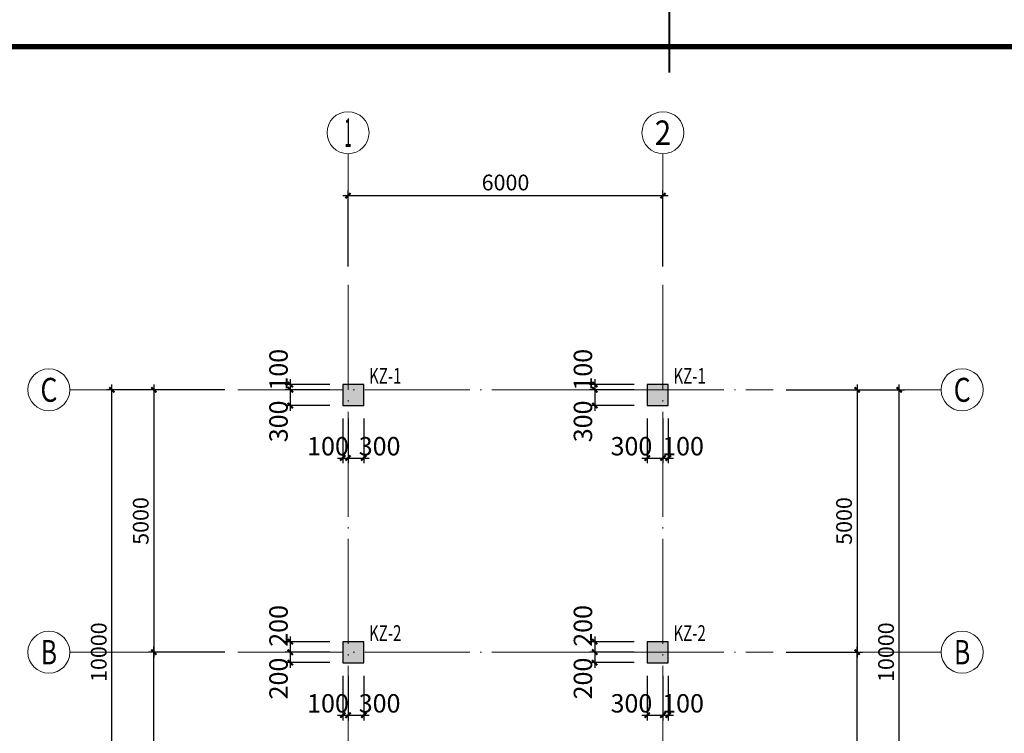
# Model space of a CAD drawing. Units: millimetres. Extents: x 377044 to 659664, y 31404 to 261317.
# Drawn here: x 417566 to 436325, y 143461 to 157060 of the extents above; entities that cross this region are included whole.
import ezdxf
from ezdxf.enums import TextEntityAlignment as Align

# ---------------------------------------------------------------- set-up
doc = ezdxf.new("R2010")
doc.units = ezdxf.units.MM
doc.header["$LTSCALE"] = 1000
doc.linetypes.add('DOTE', pattern=[2.42, 2, -0.2, 0.02, -0.2])
doc.layers.get('0').update_dxf_attribs({"lineweight": 18})
for name, color, linetype in [('180', 1, 'Continuous'), ('AXIS_TEXT', 7, 'Continuous'), ('TK', 7, 'Continuous'), ('TK-WHITE', 7, 'Continuous')]:
    doc.layers.add(name, color=color, linetype=linetype)
for name, color, linetype, lineweight in [('A-1-Dim FirSecond', 3, 'Continuous', 13), ('COLU-TEXT', 2, 'Continuous', 25), ('S-AXIS-DIM', 171, 'Continuous', 18), ('S-AXIS-DOTE', 14, 'DOTE', 13), ('S-COLU', 72, 'Continuous', 30), ('S-HATCH-COLU', 253, 'Continuous', 18)]:
    doc.layers.add(name, color=color, linetype=linetype, lineweight=lineweight)
doc.styles.add('_TCH_AXIS', font='COMPLEX', dxfattribs={"bigfont": 'GBCBIG'})
doc.styles.add('COMPLEX', font='COMPLEX')
doc.styles.add('FromPkpm', font='Pkpmeng', dxfattribs={"width": 0.7, "bigfont": 'Pkpmchn'})
doc.styles.add('TK_宋体', font='txt')
doc.styles.add('TSSD_Dimension', font='tssdeng.shx', dxfattribs={"width": 0.7, "height": 300, "bigfont": 'tssdchn.shx'})
doc.styles.add('TSSD_Rein', font='tssdeng.shx', dxfattribs={"width": 0.7, "bigfont": 'tssdchn.shx'})
doc.styles.add('宋体', font='txt')
doc.dimstyles.new('TSSD_100_100', dxfattribs={"dimtxt": 300, "dimasz": 100, "dimexe": 100, "dimexo": 250, "dimgap": 100, "dimtad": 1, "dimdec": 0, "dimzin": 0, "dimdsep": 46, "dimtxsty": 'TSSD_Dimension', "dimblk": 'ARCHTICK', "dimcen": 0, "dimdle": 100, "dimclrt": 7, "dimazin": 0, "dimtfac": 1, "dimtdec": 0, "dimtix": 1, "dimtmove": 2, "dimatfit": 3, "dimfxl": 1, "dimtolj": 1, "dimtzin": 0, "dimarcsym": 0})
doc.dimstyles.new('TSSD_100_100$0', dxfattribs={"dimtxt": 350, "dimasz": 100, "dimexe": 100, "dimexo": 250, "dimgap": 50, "dimtad": 1, "dimdec": 0, "dimzin": 12, "dimdsep": 46, "dimtxsty": 'TSSD_Rein', "dimblk": 'ARCHTICK', "dimcen": 0, "dimdle": 100, "dimclrt": 7, "dimadec": 1, "dimazin": 3, "dimtfac": 1, "dimtdec": 0, "dimtix": 1, "dimtmove": 2, "dimatfit": 3, "dimfxl": 1, "dimtolj": 1, "dimtzin": 0, "dimarcsym": 0})

# ---------------------------------------------------------------- blocks, each defined once
blk = doc.blocks.new('_ArchTick')
at = {"const_width": 0.4}
blk.add_lwpolyline([(-0.5, -0.5), (0.5, 0.5)], dxfattribs=at)
blk = doc.blocks.new('*D513')
at = {"layer": 'A-1-Dim FirSecond', "color": 0, "lineweight": -2, "transparency": 16777216}
for p, q in [((423722, 153707), (429922, 153707)), ((423822, 152357), (423822, 153807)), ((429822, 152357), (429822, 153807))]:
    blk.add_line(p, q, dxfattribs=at)
at = {"layer": 'Defpoints', "color": 0, "transparency": 16777216}
for p in [(429822, 153707), (423822, 152107), (429822, 152107)]:
    blk.add_point(p, dxfattribs=at)
at = {"layer": 'A-1-Dim FirSecond', "color": 0, "lineweight": -2, "transparency": 16777216, "xscale": 100, "yscale": 100, "zscale": 100, "rotation": 180}
blk.add_blockref('_ArchTick', (423822, 153707), dxfattribs=at)
at = {"layer": 'A-1-Dim FirSecond', "color": 0, "lineweight": -2, "transparency": 16777216, "xscale": 100, "yscale": 100, "zscale": 100}
blk.add_blockref('_ArchTick', (429822, 153707), dxfattribs=at)
at = {"layer": 'A-1-Dim FirSecond', "color": 7, "transparency": 16777216, "insert": (426822, 153957), "char_height": 300, "attachment_point": 5, "style": 'TSSD_Dimension'}
blk.add_mtext('\\A1;6000', dxfattribs=at)
blk = doc.blocks.new('_AXISO')
blk.add_circle((0, 0), 0.5)
at = {"layer": 'AXIS_TEXT', "style": 'COMPLEX', "width": 1.041667}
blk.add_attdef('A', text='', height=0.56, dxfattribs=at).set_placement((-0.25, -0.28), (0.25, -0.28), align=Align.FIT)
blk = doc.blocks.new('*D514')
at = {"layer": 'A-1-Dim FirSecond', "color": 0, "lineweight": -2, "transparency": 16777216}
for p, q in [((420122, 150107), (420122, 144907)), ((421472, 150007), (420022, 150007)), ((421472, 145007), (420022, 145007))]:
    blk.add_line(p, q, dxfattribs=at)
at = {"layer": 'Defpoints', "color": 0, "transparency": 16777216}
for p in [(421722, 150007), (420122, 145007), (421722, 145007)]:
    blk.add_point(p, dxfattribs=at)
at = {"layer": 'A-1-Dim FirSecond', "color": 0, "lineweight": -2, "transparency": 16777216, "xscale": 100, "yscale": 100, "zscale": 100}
for p, rotation in [((420122, 150007), 90), ((420122, 145007), 270)]:
    blk.add_blockref('_ArchTick', p, dxfattribs=dict(at, rotation=rotation))
at = {"layer": 'A-1-Dim FirSecond', "color": 7, "transparency": 16777216, "insert": (419872, 147507), "char_height": 300, "attachment_point": 5, "rotation": 90, "style": 'TSSD_Dimension'}
blk.add_mtext('\\A1;5000', dxfattribs=at)
blk = doc.blocks.new('*D515')
at = {"layer": 'A-1-Dim FirSecond', "color": 0, "lineweight": -2, "transparency": 16777216}
for p, q in [((419322, 139907), (419322, 150107)), ((421472, 150007), (419222, 150007)), ((421472, 140007), (419222, 140007))]:
    blk.add_line(p, q, dxfattribs=at)
at = {"layer": 'Defpoints', "color": 0, "transparency": 16777216}
for p in [(419322, 150007), (421722, 150007), (421722, 140007)]:
    blk.add_point(p, dxfattribs=at)
at = {"layer": 'A-1-Dim FirSecond', "color": 0, "lineweight": -2, "transparency": 16777216, "xscale": 100, "yscale": 100, "zscale": 100}
for p, rotation in [((419322, 150007), 90), ((419322, 140007), 270)]:
    blk.add_blockref('_ArchTick', p, dxfattribs=dict(at, rotation=rotation))
at = {"layer": 'A-1-Dim FirSecond', "color": 7, "transparency": 16777216, "insert": (419072, 145007), "char_height": 300, "attachment_point": 5, "rotation": 90, "style": 'TSSD_Dimension'}
blk.add_mtext('\\A1;10000', dxfattribs=at)
blk = doc.blocks.new('*D516')
at = {"layer": 'A-1-Dim FirSecond', "color": 0, "lineweight": -2, "transparency": 16777216}
for p, q in [((420122, 139907), (420122, 145107)), ((421472, 145007), (420022, 145007)), ((421472, 140007), (420022, 140007))]:
    blk.add_line(p, q, dxfattribs=at)
at = {"layer": 'Defpoints', "color": 0, "transparency": 16777216}
for p in [(420122, 145007), (421722, 145007), (421722, 140007)]:
    blk.add_point(p, dxfattribs=at)
at = {"layer": 'A-1-Dim FirSecond', "color": 0, "lineweight": -2, "transparency": 16777216, "xscale": 100, "yscale": 100, "zscale": 100}
for p, rotation in [((420122, 145007), 90), ((420122, 140007), 270)]:
    blk.add_blockref('_ArchTick', p, dxfattribs=dict(at, rotation=rotation))
at = {"layer": 'A-1-Dim FirSecond', "color": 7, "transparency": 16777216, "insert": (419872, 142507), "char_height": 300, "attachment_point": 5, "rotation": 90, "style": 'TSSD_Dimension'}
blk.add_mtext('\\A1;5000', dxfattribs=at)
blk = doc.blocks.new('*D518')
at = {"layer": 'A-1-Dim FirSecond', "color": 0, "lineweight": -2, "transparency": 16777216}
for p, q in [((433522, 150107), (433522, 144907)), ((432172, 150007), (433622, 150007)), ((432172, 145007), (433622, 145007))]:
    blk.add_line(p, q, dxfattribs=at)
at = {"layer": 'Defpoints', "color": 0, "transparency": 16777216}
for p in [(431922, 150007), (431922, 145007), (433522, 145007)]:
    blk.add_point(p, dxfattribs=at)
at = {"layer": 'A-1-Dim FirSecond', "color": 0, "lineweight": -2, "transparency": 16777216, "xscale": 100, "yscale": 100, "zscale": 100}
for p, rotation in [((433522, 150007), 90), ((433522, 145007), 270)]:
    blk.add_blockref('_ArchTick', p, dxfattribs=dict(at, rotation=rotation))
at = {"layer": 'A-1-Dim FirSecond', "color": 7, "transparency": 16777216, "insert": (433272, 147507), "char_height": 300, "attachment_point": 5, "rotation": 90, "style": 'TSSD_Dimension'}
blk.add_mtext('\\A1;5000', dxfattribs=at)
blk = doc.blocks.new('*D519')
at = {"layer": 'A-1-Dim FirSecond', "color": 0, "lineweight": -2, "transparency": 16777216}
for p, q in [((434322, 139907), (434322, 150107)), ((432172, 150007), (434422, 150007)), ((432172, 140007), (434422, 140007))]:
    blk.add_line(p, q, dxfattribs=at)
at = {"layer": 'Defpoints', "color": 0, "transparency": 16777216}
for p in [(431922, 150007), (434322, 150007), (431922, 140007)]:
    blk.add_point(p, dxfattribs=at)
at = {"layer": 'A-1-Dim FirSecond', "color": 0, "lineweight": -2, "transparency": 16777216, "xscale": 100, "yscale": 100, "zscale": 100}
for p, rotation in [((434322, 150007), 90), ((434322, 140007), 270)]:
    blk.add_blockref('_ArchTick', p, dxfattribs=dict(at, rotation=rotation))
at = {"layer": 'A-1-Dim FirSecond', "color": 7, "transparency": 16777216, "insert": (434072, 145007), "char_height": 300, "attachment_point": 5, "rotation": 90, "style": 'TSSD_Dimension'}
blk.add_mtext('\\A1;10000', dxfattribs=at)
blk = doc.blocks.new('*D520')
at = {"layer": 'A-1-Dim FirSecond', "color": 0, "lineweight": -2, "transparency": 16777216}
for p, q in [((433522, 139907), (433522, 145107)), ((432172, 145007), (433622, 145007)), ((432172, 140007), (433622, 140007))]:
    blk.add_line(p, q, dxfattribs=at)
at = {"layer": 'Defpoints', "color": 0, "transparency": 16777216}
for p in [(431922, 145007), (433522, 145007), (431922, 140007)]:
    blk.add_point(p, dxfattribs=at)
at = {"layer": 'A-1-Dim FirSecond', "color": 0, "lineweight": -2, "transparency": 16777216, "xscale": 100, "yscale": 100, "zscale": 100}
for p, rotation in [((433522, 145007), 90), ((433522, 140007), 270)]:
    blk.add_blockref('_ArchTick', p, dxfattribs=dict(at, rotation=rotation))
at = {"layer": 'A-1-Dim FirSecond', "color": 7, "transparency": 16777216, "insert": (433272, 142507), "char_height": 300, "attachment_point": 5, "rotation": 90, "style": 'TSSD_Dimension'}
blk.add_mtext('\\A1;5000', dxfattribs=at)
blk = doc.blocks.new('*D525')
at = {"layer": 'Defpoints', "color": 0, "transparency": 16777216}
for p in [(423722, 144807), (423822, 144807), (423822, 143807)]:
    blk.add_point(p, dxfattribs=at)
at = {"layer": 'S-AXIS-DIM', "color": 0, "lineweight": -2, "transparency": 16777216}
for p, q in [((423722, 144557), (423722, 143707)), ((423822, 144557), (423822, 143707)), ((423622, 143807), (423922, 143807))]:
    blk.add_line(p, q, dxfattribs=at)
at = {"layer": 'S-AXIS-DIM', "color": 0, "lineweight": -2, "transparency": 16777216, "xscale": 100, "yscale": 100, "zscale": 100, "rotation": 180}
blk.add_blockref('_ArchTick', (423722, 143807), dxfattribs=at)
at = {"layer": 'S-AXIS-DIM', "color": 0, "lineweight": -2, "transparency": 16777216, "xscale": 100, "yscale": 100, "zscale": 100}
blk.add_blockref('_ArchTick', (423822, 143807), dxfattribs=at)
at = {"layer": 'S-AXIS-DIM', "color": 7, "transparency": 16777216, "insert": (423440, 144032), "char_height": 350, "attachment_point": 5, "style": 'TSSD_Rein'}
blk.add_mtext('\\A1;100', dxfattribs=at)
blk = doc.blocks.new('*D526')
at = {"layer": 'Defpoints', "color": 0, "transparency": 16777216}
for p in [(423822, 144807), (424122, 144807), (424122, 143807)]:
    blk.add_point(p, dxfattribs=at)
at = {"layer": 'S-AXIS-DIM', "color": 0, "lineweight": -2, "transparency": 16777216}
for p, q in [((423822, 144557), (423822, 143707)), ((424122, 144557), (424122, 143707)), ((423722, 143807), (424222, 143807))]:
    blk.add_line(p, q, dxfattribs=at)
at = {"layer": 'S-AXIS-DIM', "color": 0, "lineweight": -2, "transparency": 16777216, "xscale": 100, "yscale": 100, "zscale": 100, "rotation": 180}
blk.add_blockref('_ArchTick', (423822, 143807), dxfattribs=at)
at = {"layer": 'S-AXIS-DIM', "color": 0, "lineweight": -2, "transparency": 16777216, "xscale": 100, "yscale": 100, "zscale": 100}
blk.add_blockref('_ArchTick', (424122, 143807), dxfattribs=at)
at = {"layer": 'S-AXIS-DIM', "color": 7, "transparency": 16777216, "insert": (424423, 144032), "char_height": 350, "attachment_point": 5, "style": 'TSSD_Rein'}
blk.add_mtext('\\A1;300', dxfattribs=at)
blk = doc.blocks.new('*D527')
at = {"layer": 'Defpoints', "color": 0, "transparency": 16777216}
for p in [(423722, 149707), (423822, 149707), (423822, 148707)]:
    blk.add_point(p, dxfattribs=at)
at = {"layer": 'S-AXIS-DIM', "color": 0, "lineweight": -2, "transparency": 16777216}
for p, q in [((423722, 149457), (423722, 148607)), ((423822, 149457), (423822, 148607)), ((423622, 148707), (423922, 148707))]:
    blk.add_line(p, q, dxfattribs=at)
at = {"layer": 'S-AXIS-DIM', "color": 0, "lineweight": -2, "transparency": 16777216, "xscale": 100, "yscale": 100, "zscale": 100, "rotation": 180}
blk.add_blockref('_ArchTick', (423722, 148707), dxfattribs=at)
at = {"layer": 'S-AXIS-DIM', "color": 0, "lineweight": -2, "transparency": 16777216, "xscale": 100, "yscale": 100, "zscale": 100}
blk.add_blockref('_ArchTick', (423822, 148707), dxfattribs=at)
at = {"layer": 'S-AXIS-DIM', "color": 7, "transparency": 16777216, "insert": (423440, 148932), "char_height": 350, "attachment_point": 5, "style": 'TSSD_Rein'}
blk.add_mtext('\\A1;100', dxfattribs=at)
blk = doc.blocks.new('*D528')
at = {"layer": 'Defpoints', "color": 0, "transparency": 16777216}
for p in [(423822, 149707), (424122, 149707), (424122, 148707)]:
    blk.add_point(p, dxfattribs=at)
at = {"layer": 'S-AXIS-DIM', "color": 0, "lineweight": -2, "transparency": 16777216}
for p, q in [((423822, 149457), (423822, 148607)), ((424122, 149457), (424122, 148607)), ((423722, 148707), (424222, 148707))]:
    blk.add_line(p, q, dxfattribs=at)
at = {"layer": 'S-AXIS-DIM', "color": 0, "lineweight": -2, "transparency": 16777216, "xscale": 100, "yscale": 100, "zscale": 100, "rotation": 180}
blk.add_blockref('_ArchTick', (423822, 148707), dxfattribs=at)
at = {"layer": 'S-AXIS-DIM', "color": 0, "lineweight": -2, "transparency": 16777216, "xscale": 100, "yscale": 100, "zscale": 100}
blk.add_blockref('_ArchTick', (424122, 148707), dxfattribs=at)
at = {"layer": 'S-AXIS-DIM', "color": 7, "transparency": 16777216, "insert": (424423, 148932), "char_height": 350, "attachment_point": 5, "style": 'TSSD_Rein'}
blk.add_mtext('\\A1;300', dxfattribs=at)
blk = doc.blocks.new('*D529')
at = {"layer": 'Defpoints', "color": 0, "transparency": 16777216}
for p in [(423722, 145207), (422722, 145007), (423722, 145007)]:
    blk.add_point(p, dxfattribs=at)
at = {"layer": 'S-AXIS-DIM', "color": 0, "lineweight": -2, "transparency": 16777216}
for p, q in [((423472, 145207), (422622, 145207)), ((422722, 145307), (422722, 144907)), ((423472, 145007), (422622, 145007))]:
    blk.add_line(p, q, dxfattribs=at)
at = {"layer": 'S-AXIS-DIM', "color": 0, "lineweight": -2, "transparency": 16777216, "xscale": 100, "yscale": 100, "zscale": 100}
for p, rotation in [((422722, 145207), 90), ((422722, 145007), 270)]:
    blk.add_blockref('_ArchTick', p, dxfattribs=dict(at, rotation=rotation))
at = {"layer": 'S-AXIS-DIM', "color": 7, "transparency": 16777216, "insert": (422497, 145508), "char_height": 350, "attachment_point": 5, "rotation": 90, "style": 'TSSD_Rein'}
blk.add_mtext('\\A1;200', dxfattribs=at)
blk = doc.blocks.new('*D530')
at = {"layer": 'Defpoints', "color": 0, "transparency": 16777216}
for p in [(423722, 145007), (422722, 144807), (423722, 144807)]:
    blk.add_point(p, dxfattribs=at)
at = {"layer": 'S-AXIS-DIM', "color": 0, "lineweight": -2, "transparency": 16777216}
for p, q in [((422722, 145107), (422722, 144707)), ((423472, 145007), (422622, 145007)), ((423472, 144807), (422622, 144807))]:
    blk.add_line(p, q, dxfattribs=at)
at = {"layer": 'S-AXIS-DIM', "color": 0, "lineweight": -2, "transparency": 16777216, "xscale": 100, "yscale": 100, "zscale": 100}
for p, rotation in [((422722, 145007), 90), ((422722, 144807), 270)]:
    blk.add_blockref('_ArchTick', p, dxfattribs=dict(at, rotation=rotation))
at = {"layer": 'S-AXIS-DIM', "color": 7, "transparency": 16777216, "insert": (422497, 144505), "char_height": 350, "attachment_point": 5, "rotation": 90, "style": 'TSSD_Rein'}
blk.add_mtext('\\A1;200', dxfattribs=at)
blk = doc.blocks.new('*D531')
at = {"layer": 'Defpoints', "color": 0, "transparency": 16777216}
for p in [(423722, 150107), (422722, 150007), (423722, 150007)]:
    blk.add_point(p, dxfattribs=at)
at = {"layer": 'S-AXIS-DIM', "color": 0, "lineweight": -2, "transparency": 16777216}
for p, q in [((423472, 150107), (422622, 150107)), ((422722, 150207), (422722, 149907)), ((423472, 150007), (422622, 150007))]:
    blk.add_line(p, q, dxfattribs=at)
at = {"layer": 'S-AXIS-DIM', "color": 0, "lineweight": -2, "transparency": 16777216, "xscale": 100, "yscale": 100, "zscale": 100}
for p, rotation in [((422722, 150107), 90), ((422722, 150007), 270)]:
    blk.add_blockref('_ArchTick', p, dxfattribs=dict(at, rotation=rotation))
at = {"layer": 'S-AXIS-DIM', "color": 7, "transparency": 16777216, "insert": (422497, 150389), "char_height": 350, "attachment_point": 5, "rotation": 90, "style": 'TSSD_Rein'}
blk.add_mtext('\\A1;100', dxfattribs=at)
blk = doc.blocks.new('*D532')
at = {"layer": 'Defpoints', "color": 0, "transparency": 16777216}
for p in [(423722, 150007), (422722, 149707), (423722, 149707)]:
    blk.add_point(p, dxfattribs=at)
at = {"layer": 'S-AXIS-DIM', "color": 0, "lineweight": -2, "transparency": 16777216}
for p, q in [((422722, 150107), (422722, 149607)), ((423472, 150007), (422622, 150007)), ((423472, 149707), (422622, 149707))]:
    blk.add_line(p, q, dxfattribs=at)
at = {"layer": 'S-AXIS-DIM', "color": 0, "lineweight": -2, "transparency": 16777216, "xscale": 100, "yscale": 100, "zscale": 100}
for p, rotation in [((422722, 150007), 90), ((422722, 149707), 270)]:
    blk.add_blockref('_ArchTick', p, dxfattribs=dict(at, rotation=rotation))
at = {"layer": 'S-AXIS-DIM', "color": 7, "transparency": 16777216, "insert": (422497, 149405), "char_height": 350, "attachment_point": 5, "rotation": 90, "style": 'TSSD_Rein'}
blk.add_mtext('\\A1;300', dxfattribs=at)
blk = doc.blocks.new('*D535')
at = {"layer": 'Defpoints', "color": 0, "transparency": 16777216}
for p in [(429522, 145207), (428522, 145007), (429522, 145007)]:
    blk.add_point(p, dxfattribs=at)
at = {"layer": 'S-AXIS-DIM', "color": 0, "lineweight": -2, "transparency": 16777216}
for p, q in [((429272, 145207), (428422, 145207)), ((428522, 145307), (428522, 144907)), ((429272, 145007), (428422, 145007))]:
    blk.add_line(p, q, dxfattribs=at)
at = {"layer": 'S-AXIS-DIM', "color": 0, "lineweight": -2, "transparency": 16777216, "xscale": 100, "yscale": 100, "zscale": 100}
for p, rotation in [((428522, 145207), 90), ((428522, 145007), 270)]:
    blk.add_blockref('_ArchTick', p, dxfattribs=dict(at, rotation=rotation))
at = {"layer": 'S-AXIS-DIM', "color": 7, "transparency": 16777216, "insert": (428297, 145508), "char_height": 350, "attachment_point": 5, "rotation": 90, "style": 'TSSD_Rein'}
blk.add_mtext('\\A1;200', dxfattribs=at)
blk = doc.blocks.new('*D536')
at = {"layer": 'Defpoints', "color": 0, "transparency": 16777216}
for p in [(429522, 145007), (428522, 144807), (429522, 144807)]:
    blk.add_point(p, dxfattribs=at)
at = {"layer": 'S-AXIS-DIM', "color": 0, "lineweight": -2, "transparency": 16777216}
for p, q in [((428522, 145107), (428522, 144707)), ((429272, 145007), (428422, 145007)), ((429272, 144807), (428422, 144807))]:
    blk.add_line(p, q, dxfattribs=at)
at = {"layer": 'S-AXIS-DIM', "color": 0, "lineweight": -2, "transparency": 16777216, "xscale": 100, "yscale": 100, "zscale": 100}
for p, rotation in [((428522, 145007), 90), ((428522, 144807), 270)]:
    blk.add_blockref('_ArchTick', p, dxfattribs=dict(at, rotation=rotation))
at = {"layer": 'S-AXIS-DIM', "color": 7, "transparency": 16777216, "insert": (428297, 144505), "char_height": 350, "attachment_point": 5, "rotation": 90, "style": 'TSSD_Rein'}
blk.add_mtext('\\A1;200', dxfattribs=at)
blk = doc.blocks.new('*D537')
at = {"layer": 'Defpoints', "color": 0, "transparency": 16777216}
for p in [(429522, 150107), (428522, 150007), (429522, 150007)]:
    blk.add_point(p, dxfattribs=at)
at = {"layer": 'S-AXIS-DIM', "color": 0, "lineweight": -2, "transparency": 16777216}
for p, q in [((429272, 150107), (428422, 150107)), ((428522, 150207), (428522, 149907)), ((429272, 150007), (428422, 150007))]:
    blk.add_line(p, q, dxfattribs=at)
at = {"layer": 'S-AXIS-DIM', "color": 0, "lineweight": -2, "transparency": 16777216, "xscale": 100, "yscale": 100, "zscale": 100}
for p, rotation in [((428522, 150107), 90), ((428522, 150007), 270)]:
    blk.add_blockref('_ArchTick', p, dxfattribs=dict(at, rotation=rotation))
at = {"layer": 'S-AXIS-DIM', "color": 7, "transparency": 16777216, "insert": (428297, 150389), "char_height": 350, "attachment_point": 5, "rotation": 90, "style": 'TSSD_Rein'}
blk.add_mtext('\\A1;100', dxfattribs=at)
blk = doc.blocks.new('*D538')
at = {"layer": 'Defpoints', "color": 0, "transparency": 16777216}
for p in [(429522, 150007), (428522, 149707), (429522, 149707)]:
    blk.add_point(p, dxfattribs=at)
at = {"layer": 'S-AXIS-DIM', "color": 0, "lineweight": -2, "transparency": 16777216}
for p, q in [((428522, 150107), (428522, 149607)), ((429272, 150007), (428422, 150007)), ((429272, 149707), (428422, 149707))]:
    blk.add_line(p, q, dxfattribs=at)
at = {"layer": 'S-AXIS-DIM', "color": 0, "lineweight": -2, "transparency": 16777216, "xscale": 100, "yscale": 100, "zscale": 100}
for p, rotation in [((428522, 150007), 90), ((428522, 149707), 270)]:
    blk.add_blockref('_ArchTick', p, dxfattribs=dict(at, rotation=rotation))
at = {"layer": 'S-AXIS-DIM', "color": 7, "transparency": 16777216, "insert": (428297, 149405), "char_height": 350, "attachment_point": 5, "rotation": 90, "style": 'TSSD_Rein'}
blk.add_mtext('\\A1;300', dxfattribs=at)
blk = doc.blocks.new('*D539')
at = {"layer": 'Defpoints', "color": 0, "transparency": 16777216}
for p in [(429522, 149707), (429822, 149707), (429822, 148707)]:
    blk.add_point(p, dxfattribs=at)
at = {"layer": 'S-AXIS-DIM', "color": 0, "lineweight": -2, "transparency": 16777216}
for p, q in [((429522, 149457), (429522, 148607)), ((429822, 149457), (429822, 148607)), ((429422, 148707), (429922, 148707))]:
    blk.add_line(p, q, dxfattribs=at)
at = {"layer": 'S-AXIS-DIM', "color": 0, "lineweight": -2, "transparency": 16777216, "xscale": 100, "yscale": 100, "zscale": 100, "rotation": 180}
blk.add_blockref('_ArchTick', (429522, 148707), dxfattribs=at)
at = {"layer": 'S-AXIS-DIM', "color": 0, "lineweight": -2, "transparency": 16777216, "xscale": 100, "yscale": 100, "zscale": 100}
blk.add_blockref('_ArchTick', (429822, 148707), dxfattribs=at)
at = {"layer": 'S-AXIS-DIM', "color": 7, "transparency": 16777216, "insert": (429221, 148932), "char_height": 350, "attachment_point": 5, "style": 'TSSD_Rein'}
blk.add_mtext('\\A1;300', dxfattribs=at)
blk = doc.blocks.new('*D540')
at = {"layer": 'Defpoints', "color": 0, "transparency": 16777216}
for p in [(429822, 149707), (429922, 149707), (429922, 148707)]:
    blk.add_point(p, dxfattribs=at)
at = {"layer": 'S-AXIS-DIM', "color": 0, "lineweight": -2, "transparency": 16777216}
for p, q in [((429822, 149457), (429822, 148607)), ((429922, 149457), (429922, 148607)), ((429722, 148707), (430022, 148707))]:
    blk.add_line(p, q, dxfattribs=at)
at = {"layer": 'S-AXIS-DIM', "color": 0, "lineweight": -2, "transparency": 16777216, "xscale": 100, "yscale": 100, "zscale": 100, "rotation": 180}
blk.add_blockref('_ArchTick', (429822, 148707), dxfattribs=at)
at = {"layer": 'S-AXIS-DIM', "color": 0, "lineweight": -2, "transparency": 16777216, "xscale": 100, "yscale": 100, "zscale": 100}
blk.add_blockref('_ArchTick', (429922, 148707), dxfattribs=at)
at = {"layer": 'S-AXIS-DIM', "color": 7, "transparency": 16777216, "insert": (430205, 148932), "char_height": 350, "attachment_point": 5, "style": 'TSSD_Rein'}
blk.add_mtext('\\A1;100', dxfattribs=at)
blk = doc.blocks.new('*D541')
at = {"layer": 'Defpoints', "color": 0, "transparency": 16777216}
for p in [(429522, 144807), (429822, 144807), (429822, 143807)]:
    blk.add_point(p, dxfattribs=at)
at = {"layer": 'S-AXIS-DIM', "color": 0, "lineweight": -2, "transparency": 16777216}
for p, q in [((429522, 144557), (429522, 143707)), ((429822, 144557), (429822, 143707)), ((429422, 143807), (429922, 143807))]:
    blk.add_line(p, q, dxfattribs=at)
at = {"layer": 'S-AXIS-DIM', "color": 0, "lineweight": -2, "transparency": 16777216, "xscale": 100, "yscale": 100, "zscale": 100, "rotation": 180}
blk.add_blockref('_ArchTick', (429522, 143807), dxfattribs=at)
at = {"layer": 'S-AXIS-DIM', "color": 0, "lineweight": -2, "transparency": 16777216, "xscale": 100, "yscale": 100, "zscale": 100}
blk.add_blockref('_ArchTick', (429822, 143807), dxfattribs=at)
at = {"layer": 'S-AXIS-DIM', "color": 7, "transparency": 16777216, "insert": (429221, 144032), "char_height": 350, "attachment_point": 5, "style": 'TSSD_Rein'}
blk.add_mtext('\\A1;300', dxfattribs=at)
blk = doc.blocks.new('*D542')
at = {"layer": 'Defpoints', "color": 0, "transparency": 16777216}
for p in [(429822, 144807), (429922, 144807), (429922, 143807)]:
    blk.add_point(p, dxfattribs=at)
at = {"layer": 'S-AXIS-DIM', "color": 0, "lineweight": -2, "transparency": 16777216}
for p, q in [((429822, 144557), (429822, 143707)), ((429922, 144557), (429922, 143707)), ((429722, 143807), (430022, 143807))]:
    blk.add_line(p, q, dxfattribs=at)
at = {"layer": 'S-AXIS-DIM', "color": 0, "lineweight": -2, "transparency": 16777216, "xscale": 100, "yscale": 100, "zscale": 100, "rotation": 180}
blk.add_blockref('_ArchTick', (429822, 143807), dxfattribs=at)
at = {"layer": 'S-AXIS-DIM', "color": 0, "lineweight": -2, "transparency": 16777216, "xscale": 100, "yscale": 100, "zscale": 100}
blk.add_blockref('_ArchTick', (429922, 143807), dxfattribs=at)
at = {"layer": 'S-AXIS-DIM', "color": 7, "transparency": 16777216, "insert": (430205, 144032), "char_height": 350, "attachment_point": 5, "style": 'TSSD_Rein'}
blk.add_mtext('\\A1;100', dxfattribs=at)
blk = doc.blocks.new('lzA1_1')
at = {"layer": 'TK-WHITE', "const_width": 0.35}
blk.add_lwpolyline([(428, 594), (428, 579)], dxfattribs=at)
blk.add_lwpolyline([(428, 594), (428, 579)], dxfattribs=at)
at = {"layer": 'TK-WHITE', "const_width": 1}
blk.add_lwpolyline([(25, 10), (831, 10), (831, 584), (25, 584)], close=True, dxfattribs=at)
at = {"layer": 'TK', "style": 'TK_宋体', "flags": 3}
for tag, p in [('LZHQ_N会签5_T5_H2', (7.5, 574)), ('LZHQ_N会签6_T5_H2', (12.5, 574)), ('LZHQ_N会签8_T5_H2', (22.5, 574)), ('LZHQ_N会签7_T5_H2', (17.06, 572.24)), ('LZHQ_N会签5_T6_H5', (7.5, 554)), ('LZHQ_N会签6_T6_H5', (12.5, 554)), ('LZHQ_N会签7_T6_H5', (17.5, 554)), ('LZHQ_N会签8_T6_H5', (22.5, 554)), ('LZHQ_N会签5_T5_H2', (7.5, 534)), ('LZHQ_N会签6_T5_H2', (12.5, 534)), ('LZHQ_N会签7_T5_H2', (17.5, 534)), ('LZHQ_N会签8_T5_H2', (22.5, 534)), ('LZHQ_N会签1_T5_H2', (7.5, 514)), ('LZHQ_N会签2_T5_H2', (12.5, 514)), ('LZHQ_N会签3_T5_H2', (17.5, 514)), ('LZHQ_N会签4_T5_H2', (22.5, 514)), ('LZHQ_N会签1_T6_H5', (7.5, 494)), ('LZHQ_N会签2_T6_H5', (12.5, 494)), ('LZHQ_N会签3_T6_H5', (17.5, 494)), ('LZHQ_N会签4_T6_H5', (22.5, 494)), ('LZHQ_N会签1_T5_H2', (7.5, 474)), ('LZHQ_N会签2_T5_H2', (12.5, 474)), ('LZHQ_N会签3_T5_H2', (17.5, 474)), ('LZHQ_N会签4_T5_H2', (22.5, 474))]:
    blk.add_attdef(tag, text='', height=1.8, rotation=90, dxfattribs=at).set_placement(p, align=Align.MIDDLE_CENTER)
at = {"layer": 'TK', "style": '宋体', "flags": 3}
blk.add_attdef('LZBARCODE_T1', text='', height=3, rotation=90, dxfattribs=at).set_placement((831, 10, 0), align=Align.TOP_LEFT)
at = {"layer": 'TK', "style": '宋体', "width": 0.75}
blk.add_attdef('LZTQINS', text='', height=3, dxfattribs=at).set_placement((831, 10), align=Align.MIDDLE)
at = {"layer": 'TK', "style": '宋体', "flags": 3}
blk.add_attdef('LZFRAME', text='', height=3, dxfattribs=at).set_placement((825.88, 5.23, 0), align=Align.MIDDLE)

msp = doc.modelspace()

# ---------------------------------------------------------------- hatches: boundary and pattern name
at = {"layer": 'S-HATCH-COLU'}
h = msp.add_hatch(dxfattribs=at)
h.set_pattern_fill('DOTS', color=256, scale=20)
h.set_pattern_definition([(0, (160304.73, 154773.944), (15.875, 31.75), [0, -31.75])])
h.paths.add_polyline_path([(429922.306, 149706.577), (429922.306, 150106.577), (429522.306, 150106.577), (429522.306, 149706.577)])
h.paths.add_polyline_path([(424122.306, 149706.577), (424122.306, 150106.577), (423722.306, 150106.577), (423722.306, 149706.577)])
h.paths.add_polyline_path([(429922.306, 144806.577), (429922.306, 145206.577), (429522.306, 145206.577), (429522.306, 144806.577)])
h.paths.add_polyline_path([(424122.306, 144806.577), (424122.306, 145206.577), (423722.306, 145206.577), (423722.306, 144806.577)])
h.paths.add_polyline_path([(429922.306, 139906.579), (429922.306, 140306.579), (429522.306, 140306.579), (429522.306, 139906.579)])
h.paths.add_polyline_path([(424122.306, 139906.579), (424122.306, 140306.579), (423722.306, 140306.579), (423722.306, 139906.579)])
h.paths.add_polyline_path([(424161.729, 150084.077), (424896.729, 150084.077), (424896.729, 150447.539), (424161.729, 150447.539)], flags=9)
h.paths.add_polyline_path([(424161.729, 145184.077), (424937.113, 145184.077), (424937.113, 145547.539), (424161.729, 145547.539)], flags=9)
h.paths.add_polyline_path([(424161.729, 140284.079), (424896.729, 140284.079), (424896.729, 140647.541), (424161.729, 140647.541)], flags=9)

# ---------------------------------------------------------------- linework, layer by layer
at = {"layer": 'A-1-Dim FirSecond'}
for p, q in [((423822.306, 152356.577), (423822.306, 154506.577)), ((429822.306, 152356.577), (429822.306, 154506.577)), ((421472.306, 150006.578), (418522.306, 150006.578)), ((432172.306, 150006.578), (435122.306, 150006.578)), ((421472.306, 145006.577), (418522.306, 145006.577)), ((432172.306, 145006.577), (435122.306, 145006.577))]:
    msp.add_line(p, q, dxfattribs=at)
at = {"layer": 'S-AXIS-DOTE'}
for p, q in [((423822.306, 137906.579), (423822.306, 152106.577)), ((429822.306, 137906.579), (429822.306, 152106.577)), ((421722.306, 150006.577), (431922.306, 150006.577)), ((421722.306, 145006.577), (431922.306, 145006.577))]:
    msp.add_line(p, q, dxfattribs=at)
at = {"layer": 'S-COLU'}
for points in [[(424122.306, 149706.577), (424122.306, 150106.577), (423722.306, 150106.577), (423722.306, 149706.577)], [(429922.306, 149706.577), (429922.306, 150106.577), (429522.306, 150106.577), (429522.306, 149706.577)], [(424122.306, 144806.577), (424122.306, 145206.577), (423722.306, 145206.577), (423722.306, 144806.577)], [(429922.306, 144806.577), (429922.306, 145206.577), (429522.306, 145206.577), (429522.306, 144806.577)]]:
    msp.add_lwpolyline(points, close=True, dxfattribs=at)

# ---------------------------------------------------------------- block references
at = {"layer": '180', "xscale": 100, "yscale": 100, "zscale": 100}
msp.add_blockref('lzA1_1', (387144.677, 98147.532), dxfattribs=at)
at = {"layer": 'A-1-Dim FirSecond'}
ref = msp.add_blockref('_AXISO', (423822.306, 154906.577), dxfattribs=dict(at, xscale=800, yscale=800, zscale=800))
ref.add_attrib('A', '1', dxfattribs={"layer": 'AXIS_TEXT', "height": 544.771, "style": '_TCH_AXIS', "width": 0.555556}).set_placement((423757.452, 154634.191), (423887.159, 154634.191), align=Align.FIT)
ref = msp.add_blockref('_AXISO', (429822.306, 154906.577), dxfattribs=dict(at, xscale=800, yscale=800, zscale=800))
ref.add_attrib('A', '2', dxfattribs={"layer": 'AXIS_TEXT', "height": 465.948, "style": '_TCH_AXIS'}).set_placement((429666.99, 154673.603), (429977.622, 154673.603), align=Align.FIT)
ref = msp.add_blockref('_AXISO', (418122.306, 150006.578), dxfattribs=dict(at, xscale=800, yscale=800, zscale=800))
ref.add_attrib('A', 'C', dxfattribs={"layer": 'AXIS_TEXT', "height": 455.691, "style": '_TCH_AXIS'}).set_placement((417959.559, 149778.733), (418285.052, 149778.733), align=Align.FIT)
ref = msp.add_blockref('_AXISO', (435522.306, 150006.578), dxfattribs=dict(at, xscale=-800, yscale=800, zscale=800))
ref.add_attrib('A', 'C', dxfattribs={"layer": 'AXIS_TEXT', "height": 455.691, "style": '_TCH_AXIS'}).set_placement((435359.559, 149778.733), (435685.052, 149778.733), align=Align.FIT)
ref = msp.add_blockref('_AXISO', (418122.306, 145006.577), dxfattribs=dict(at, xscale=800, yscale=800, zscale=800))
ref.add_attrib('A', 'B', dxfattribs={"layer": 'AXIS_TEXT', "height": 465.948, "style": '_TCH_AXIS', "width": 0.823529}).set_placement((417966.99, 144773.603), (418277.622, 144773.603), align=Align.FIT)
ref = msp.add_blockref('_AXISO', (435522.306, 145006.577), dxfattribs=dict(at, xscale=-800, yscale=800, zscale=800))
ref.add_attrib('A', 'B', dxfattribs={"layer": 'AXIS_TEXT', "height": 465.948, "style": '_TCH_AXIS', "width": 0.823529}).set_placement((435366.99, 144773.603), (435677.622, 144773.603), align=Align.FIT)

# ---------------------------------------------------------------- texts
at = {"layer": 'COLU-TEXT', "style": 'FromPkpm', "width": 0.7}
for s, p in [('KZ-1', (424222.306, 150121.577)), ('KZ-1', (430022.306, 150121.577)), ('KZ-2', (424222.306, 145221.577)), ('KZ-2', (430022.306, 145221.577))]:
    msp.add_text(s, height=300, dxfattribs=at).set_placement(p)

# ---------------------------------------------------------------- dimensions: what is measured, and where the dimension line sits
at = {"layer": 'A-1-Dim FirSecond'}
dim = msp.add_linear_dim(base=(429822.306, 153706.577), p1=(423822.306, 152106.577), p2=(429822.306, 152106.577), dimstyle='TSSD_100_100', dxfattribs=at)
dim.commit()
dim.dimension.update_dxf_attribs({"geometry": '*D513', "text_midpoint": (426822.306, 153956.577)})
for base, p1, p2, angle, picture, middle in [((419322.306, 150006.577), (421722.306, 140006.579), (421722.306, 150006.577), 90, '*D515', (419072.306, 145006.578)), ((420122.306, 145006.577), (421722.306, 150006.577), (421722.306, 145006.577), 90, '*D514', (419872.306, 147506.577)), ((433522.306, 145006.577), (431922.306, 150006.577), (431922.306, 145006.577), 90, '*D518', (433272.306, 147506.577)), ((434322.306, 150006.577), (431922.306, 140006.579), (431922.306, 150006.577), 90, '*D519', (434072.306, 145006.578)), ((420122.306, 145006.577), (421722.306, 140006.577), (421722.306, 145006.577), 270, '*D516', (419872.306, 142506.577)), ((433522.306, 145006.577), (431922.306, 140006.577), (431922.306, 145006.577), 270, '*D520', (433272.306, 142506.577))]:
    dim = msp.add_linear_dim(base=base, p1=p1, p2=p2, angle=angle, dimstyle='TSSD_100_100', dxfattribs=at)
    dim.commit()
    dim.dimension.update_dxf_attribs({"geometry": picture, "text_midpoint": middle})
at = {"layer": 'S-AXIS-DIM'}
for base, p1, p2, picture, middle in [((422722.306, 150006.577), (423722.306, 150106.577), (423722.306, 150006.577), '*D531', (422497.306, 150388.821)), ((428522.306, 150006.577), (429522.306, 150106.577), (429522.306, 150006.577), '*D537', (428297.306, 150388.821)), ((422722.306, 149706.577), (423722.306, 150006.577), (423722.306, 149706.577), '*D532', (422497.306, 149405.487)), ((428522.306, 149706.577), (429522.306, 150006.577), (429522.306, 149706.577), '*D538', (428297.306, 149405.487)), ((422722.306, 145006.577), (423722.306, 145206.577), (423722.306, 145006.577), '*D529', (422497.306, 145507.667)), ((428522.306, 145006.577), (429522.306, 145206.577), (429522.306, 145006.577), '*D535', (428297.306, 145507.667)), ((422722.306, 144806.577), (423722.306, 145006.577), (423722.306, 144806.577), '*D530', (422497.306, 144505.487)), ((428522.306, 144806.577), (429522.306, 145006.577), (429522.306, 144806.577), '*D536', (428297.306, 144505.487))]:
    dim = msp.add_linear_dim(base=base, p1=p1, p2=p2, angle=90, dimstyle='TSSD_100_100$0', dxfattribs=at)
    dim.commit()
    dim.dimension.update_dxf_attribs({"geometry": picture, "text_midpoint": middle, "dimtype": 160})
for base, p1, p2, picture, middle in [((423822.306, 148706.577), (423722.306, 149706.577), (423822.306, 149706.577), '*D527', (423440.062, 148931.577)), ((424122.306, 148706.577), (423822.306, 149706.577), (424122.306, 149706.577), '*D528', (424423.395, 148931.577)), ((429822.306, 148706.577), (429522.306, 149706.577), (429822.306, 149706.577), '*D539', (429221.216, 148931.577)), ((429922.306, 148706.577), (429822.306, 149706.577), (429922.306, 149706.577), '*D540', (430204.549, 148931.577)), ((423822.306, 143806.577), (423722.306, 144806.577), (423822.306, 144806.577), '*D525', (423440.062, 144031.577)), ((424122.306, 143806.577), (423822.306, 144806.577), (424122.306, 144806.577), '*D526', (424423.395, 144031.577)), ((429822.306, 143806.577), (429522.306, 144806.577), (429822.306, 144806.577), '*D541', (429221.216, 144031.577)), ((429922.306, 143806.577), (429822.306, 144806.577), (429922.306, 144806.577), '*D542', (430204.549, 144031.577))]:
    dim = msp.add_linear_dim(base=base, p1=p1, p2=p2, dimstyle='TSSD_100_100$0', dxfattribs=at)
    dim.commit()
    dim.dimension.update_dxf_attribs({"geometry": picture, "text_midpoint": middle, "dimtype": 160})

doc.saveas('drawing.dxf')
